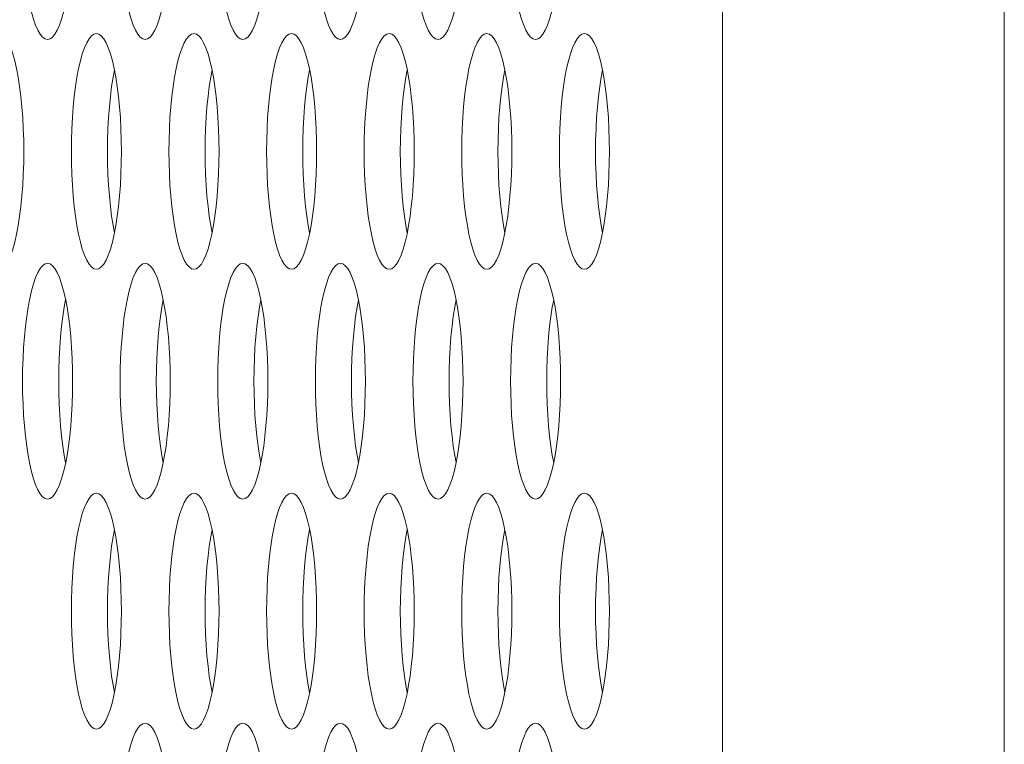
# Model space of a CAD drawing. Extents: x 1 to 218, y -9 to 153.
# Drawn here: x 9 to 10, y 64 to 65 of the extents above; entities that cross this region are included whole.
import ezdxf

# ---------------------------------------------------------------- set-up
doc = ezdxf.new("R2010")
doc.units = 0
doc.header["$MEASUREMENT"] = 0
doc.layers.add('00_COMPONENTS', color=7, linetype='Continuous', lineweight=0)

msp = doc.modelspace()

# ---------------------------------------------------------------- linework, layer by layer
at = {"layer": '00_COMPONENTS', "color": 7, "linetype": 'Continuous', "lineweight": 0, "ltscale": 0.004921}
for p, q in [((9.50114, 61.65034), (9.50114, 85.36333)), ((9.68942, 61.65034), (9.68942, 85.30576))]:
    msp.add_line(p, q, dxfattribs=at)
at = {"layer": '00_COMPONENTS', "color": 7, "linetype": 'Continuous', "lineweight": 0, "ltscale": 0.004921, "flags": 128}
for points in [[(9.03383, 64.9173), (9.03391, 64.90969), (9.03415, 64.90214), (9.03453, 64.89473), (9.03507, 64.88752), (9.03576, 64.88058), (9.03659, 64.87397), (9.03756, 64.86776), (9.03865, 64.86201), (9.03986, 64.85677), (9.04117, 64.85211), (9.04258, 64.84807), (9.04408, 64.8447), (9.04563, 64.84204), (9.04724, 64.84011), (9.04889, 64.83895), (9.05055, 64.83856)], [(9.05055, 64.83856), (9.05221, 64.83895), (9.05385, 64.84011), (9.05546, 64.84204), (9.05702, 64.8447), (9.05851, 64.84807), (9.05992, 64.85211), (9.06123, 64.85677), (9.06244, 64.86201), (9.06354, 64.86776), (9.0645, 64.87397), (9.06533, 64.88058), (9.06602, 64.88752), (9.06656, 64.89473), (9.06695, 64.90214), (9.06718, 64.90969), (9.06726, 64.9173)], [(9.09901, 64.9173), (9.09909, 64.90969), (9.09932, 64.90214), (9.09971, 64.89473), (9.10025, 64.88752), (9.10094, 64.88058), (9.10177, 64.87397), (9.10273, 64.86776), (9.10383, 64.86201), (9.10504, 64.85677), (9.10635, 64.85211), (9.10776, 64.84807), (9.10925, 64.8447), (9.11081, 64.84204), (9.11242, 64.84011), (9.11406, 64.83895), (9.11572, 64.83856)], [(9.11572, 64.83856), (9.11738, 64.83895), (9.11903, 64.84011), (9.12064, 64.84204), (9.12219, 64.8447), (9.12369, 64.84807), (9.1251, 64.85211), (9.12641, 64.85677), (9.12762, 64.86201), (9.12871, 64.86776), (9.12968, 64.87397), (9.13051, 64.88058), (9.13119, 64.88752), (9.13173, 64.89473), (9.13212, 64.90214), (9.13236, 64.90969), (9.13244, 64.9173)], [(9.16419, 64.9173), (9.16427, 64.90969), (9.1645, 64.90214), (9.16489, 64.89473), (9.16543, 64.88752), (9.16612, 64.88058), (9.16695, 64.87397), (9.16791, 64.86776), (9.169, 64.86201), (9.17021, 64.85677), (9.17153, 64.85211), (9.17294, 64.84807), (9.17443, 64.8447), (9.17599, 64.84204), (9.1776, 64.84011), (9.17924, 64.83895), (9.1809, 64.83856)], [(9.1809, 64.83856), (9.18256, 64.83895), (9.18421, 64.84011), (9.18581, 64.84204), (9.18737, 64.8447), (9.18886, 64.84807), (9.19027, 64.85211), (9.19159, 64.85677), (9.1928, 64.86201), (9.19389, 64.86776), (9.19486, 64.87397), (9.19569, 64.88058), (9.19637, 64.88752), (9.19691, 64.89473), (9.1973, 64.90214), (9.19754, 64.90969), (9.19761, 64.9173)], [(9.22937, 64.9173), (9.22945, 64.90969), (9.22968, 64.90214), (9.23007, 64.89473), (9.23061, 64.88752), (9.2313, 64.88058), (9.23213, 64.87397), (9.23309, 64.86776), (9.23418, 64.86201), (9.23539, 64.85677), (9.23671, 64.85211), (9.23812, 64.84807), (9.23961, 64.8447), (9.24117, 64.84204), (9.24278, 64.84011), (9.24442, 64.83895), (9.24608, 64.83856)], [(9.24608, 64.83856), (9.24774, 64.83895), (9.24938, 64.84011), (9.25099, 64.84204), (9.25255, 64.8447), (9.25404, 64.84807), (9.25545, 64.85211), (9.25677, 64.85677), (9.25798, 64.86201), (9.25907, 64.86776), (9.26003, 64.87397), (9.26086, 64.88058), (9.26155, 64.88752), (9.26209, 64.89473), (9.26248, 64.90214), (9.26271, 64.90969), (9.26279, 64.9173)], [(9.29455, 64.9173), (9.29462, 64.90969), (9.29486, 64.90214), (9.29525, 64.89473), (9.29579, 64.88752), (9.29647, 64.88058), (9.2973, 64.87397), (9.29827, 64.86776), (9.29936, 64.86201), (9.30057, 64.85677), (9.30189, 64.85211), (9.3033, 64.84807), (9.30479, 64.8447), (9.30635, 64.84204), (9.30795, 64.84011), (9.3096, 64.83895), (9.31126, 64.83856)], [(9.31126, 64.83856), (9.31292, 64.83895), (9.31456, 64.84011), (9.31617, 64.84204), (9.31773, 64.8447), (9.31922, 64.84807), (9.32063, 64.85211), (9.32195, 64.85677), (9.32316, 64.86201), (9.32425, 64.86776), (9.32521, 64.87397), (9.32604, 64.88058), (9.32673, 64.88752), (9.32727, 64.89473), (9.32766, 64.90214), (9.32789, 64.90969), (9.32797, 64.9173)], [(9.35972, 64.9173), (9.3598, 64.90969), (9.36004, 64.90214), (9.36042, 64.89473), (9.36097, 64.88752), (9.36165, 64.88058), (9.36248, 64.87397), (9.36345, 64.86776), (9.36454, 64.86201), (9.36575, 64.85677), (9.36706, 64.85211), (9.36847, 64.84807), (9.36997, 64.8447), (9.37152, 64.84204), (9.37313, 64.84011), (9.37478, 64.83895), (9.37644, 64.83856)], [(9.37644, 64.83856), (9.3781, 64.83895), (9.37974, 64.84011), (9.38135, 64.84204), (9.38291, 64.8447), (9.3844, 64.84807), (9.38581, 64.85211), (9.38712, 64.85677), (9.38833, 64.86201), (9.38943, 64.86776), (9.39039, 64.87397), (9.39122, 64.88058), (9.39191, 64.88752), (9.39245, 64.89473), (9.39284, 64.90214), (9.39307, 64.90969), (9.39315, 64.9173)], [(9.03467, 64.76376), (9.03459, 64.77137), (9.03436, 64.77892), (9.03397, 64.78633), (9.03343, 64.79354), (9.03274, 64.80048), (9.03191, 64.80709), (9.03095, 64.8133), (9.02985, 64.81905), (9.02865, 64.82429), (9.02733, 64.82895), (9.02592, 64.83299), (9.02443, 64.83636), (9.02287, 64.83902), (9.02126, 64.84094), (9.01962, 64.84211), (9.01796, 64.8425)], [(9.08313, 64.8425), (9.08147, 64.84211), (9.07983, 64.84094), (9.07822, 64.83902), (9.07666, 64.83636), (9.07517, 64.83299), (9.07376, 64.82895), (9.07245, 64.82429), (9.07124, 64.81905), (9.07015, 64.8133), (9.06918, 64.80709), (9.06835, 64.80048), (9.06766, 64.79354), (9.06712, 64.78633), (9.06674, 64.77892), (9.0665, 64.77137), (9.06642, 64.76376)], [(9.09985, 64.76376), (9.09977, 64.77137), (9.09953, 64.77892), (9.09915, 64.78633), (9.09861, 64.79354), (9.09792, 64.80048), (9.09709, 64.80709), (9.09612, 64.8133), (9.09503, 64.81905), (9.09382, 64.82429), (9.09251, 64.82895), (9.0911, 64.83299), (9.08961, 64.83636), (9.08805, 64.83902), (9.08644, 64.84094), (9.0848, 64.84211), (9.08313, 64.8425)], [(9.14831, 64.8425), (9.14665, 64.84211), (9.14501, 64.84094), (9.1434, 64.83902), (9.14184, 64.83636), (9.14035, 64.83299), (9.13894, 64.82895), (9.13762, 64.82429), (9.13641, 64.81905), (9.13532, 64.8133), (9.13436, 64.80709), (9.13353, 64.80048), (9.13284, 64.79354), (9.1323, 64.78633), (9.13191, 64.77892), (9.13168, 64.77137), (9.1316, 64.76376)], [(9.16503, 64.76376), (9.16495, 64.77137), (9.16471, 64.77892), (9.16432, 64.78633), (9.16378, 64.79354), (9.1631, 64.80048), (9.16227, 64.80709), (9.1613, 64.8133), (9.16021, 64.81905), (9.159, 64.82429), (9.15769, 64.82895), (9.15627, 64.83299), (9.15478, 64.83636), (9.15323, 64.83902), (9.15162, 64.84094), (9.14997, 64.84211), (9.14831, 64.8425)], [(9.21349, 64.8425), (9.21183, 64.84211), (9.21019, 64.84094), (9.20858, 64.83902), (9.20702, 64.83636), (9.20553, 64.83299), (9.20412, 64.82895), (9.2028, 64.82429), (9.20159, 64.81905), (9.2005, 64.8133), (9.19954, 64.80709), (9.19871, 64.80048), (9.19802, 64.79354), (9.19748, 64.78633), (9.19709, 64.77892), (9.19686, 64.77137), (9.19678, 64.76376)], [(9.2302, 64.76376), (9.23012, 64.77137), (9.22989, 64.77892), (9.2295, 64.78633), (9.22896, 64.79354), (9.22827, 64.80048), (9.22744, 64.80709), (9.22648, 64.8133), (9.22539, 64.81905), (9.22418, 64.82429), (9.22286, 64.82895), (9.22145, 64.83299), (9.21996, 64.83636), (9.2184, 64.83902), (9.21679, 64.84094), (9.21515, 64.84211), (9.21349, 64.8425)], [(9.27867, 64.8425), (9.27701, 64.84211), (9.27537, 64.84094), (9.27376, 64.83902), (9.2722, 64.83636), (9.27071, 64.83299), (9.2693, 64.82895), (9.26798, 64.82429), (9.26677, 64.81905), (9.26568, 64.8133), (9.26471, 64.80709), (9.26389, 64.80048), (9.2632, 64.79354), (9.26266, 64.78633), (9.26227, 64.77892), (9.26203, 64.77137), (9.26196, 64.76376)], [(9.29538, 64.76376), (9.2953, 64.77137), (9.29507, 64.77892), (9.29468, 64.78633), (9.29414, 64.79354), (9.29345, 64.80048), (9.29262, 64.80709), (9.29166, 64.8133), (9.29057, 64.81905), (9.28936, 64.82429), (9.28804, 64.82895), (9.28663, 64.83299), (9.28514, 64.83636), (9.28358, 64.83902), (9.28197, 64.84094), (9.28033, 64.84211), (9.27867, 64.8425)], [(9.34385, 64.8425), (9.34219, 64.84211), (9.34054, 64.84094), (9.33893, 64.83902), (9.33738, 64.83636), (9.33588, 64.83299), (9.33447, 64.82895), (9.33316, 64.82429), (9.33195, 64.81905), (9.33086, 64.8133), (9.32989, 64.80709), (9.32906, 64.80048), (9.32838, 64.79354), (9.32784, 64.78633), (9.32745, 64.77892), (9.32721, 64.77137), (9.32713, 64.76376)], [(9.36056, 64.76376), (9.36048, 64.77137), (9.36025, 64.77892), (9.35986, 64.78633), (9.35932, 64.79354), (9.35863, 64.80048), (9.3578, 64.80709), (9.35684, 64.8133), (9.35574, 64.81905), (9.35454, 64.82429), (9.35322, 64.82895), (9.35181, 64.83299), (9.35032, 64.83636), (9.34876, 64.83902), (9.34715, 64.84094), (9.34551, 64.84211), (9.34385, 64.8425)], [(9.40902, 64.8425), (9.40736, 64.84211), (9.40572, 64.84094), (9.40411, 64.83902), (9.40255, 64.83636), (9.40106, 64.83299), (9.39965, 64.82895), (9.39834, 64.82429), (9.39713, 64.81905), (9.39604, 64.8133), (9.39507, 64.80709), (9.39424, 64.80048), (9.39355, 64.79354), (9.39301, 64.78633), (9.39263, 64.77892), (9.39239, 64.77137), (9.39231, 64.76376)], [(9.42574, 64.76376), (9.42566, 64.77137), (9.42542, 64.77892), (9.42504, 64.78633), (9.4245, 64.79354), (9.42381, 64.80048), (9.42298, 64.80709), (9.42201, 64.8133), (9.42092, 64.81905), (9.41971, 64.82429), (9.4184, 64.82895), (9.41699, 64.83299), (9.4155, 64.83636), (9.41394, 64.83902), (9.41233, 64.84094), (9.41069, 64.84211), (9.40902, 64.8425)], [(9.09521, 64.81812), (9.09429, 64.8133), (9.09333, 64.80709), (9.0925, 64.80048), (9.09181, 64.79354), (9.09127, 64.78633), (9.09088, 64.77892), (9.09065, 64.77137), (9.09057, 64.76376)], [(9.16039, 64.81812), (9.15947, 64.8133), (9.15851, 64.80709), (9.15768, 64.80048), (9.15699, 64.79354), (9.15645, 64.78633), (9.15606, 64.77892), (9.15583, 64.77137), (9.15575, 64.76376)], [(9.22556, 64.81812), (9.22465, 64.8133), (9.22368, 64.80709), (9.22286, 64.80048), (9.22217, 64.79354), (9.22163, 64.78633), (9.22124, 64.77892), (9.22101, 64.77137), (9.22093, 64.76376)], [(9.29074, 64.81812), (9.28983, 64.8133), (9.28886, 64.80709), (9.28803, 64.80048), (9.28735, 64.79354), (9.28681, 64.78633), (9.28642, 64.77892), (9.28618, 64.77137), (9.2861, 64.76376)], [(9.35592, 64.81812), (9.35501, 64.8133), (9.35404, 64.80709), (9.35321, 64.80048), (9.35252, 64.79354), (9.35198, 64.78633), (9.3516, 64.77892), (9.35136, 64.77137), (9.35128, 64.76376)], [(9.4211, 64.81812), (9.42018, 64.8133), (9.41922, 64.80709), (9.41839, 64.80048), (9.4177, 64.79354), (9.41716, 64.78633), (9.41677, 64.77892), (9.41654, 64.77137), (9.41646, 64.76376)], [(9.01796, 64.68502), (9.01962, 64.68541), (9.02126, 64.68657), (9.02287, 64.6885), (9.02443, 64.69116), (9.02592, 64.69453), (9.02733, 64.69857), (9.02865, 64.70323), (9.02985, 64.70846), (9.03095, 64.71421), (9.03191, 64.72043), (9.03274, 64.72703), (9.03343, 64.73398), (9.03397, 64.74119), (9.03436, 64.7486), (9.03459, 64.75614), (9.03467, 64.76376)], [(9.06642, 64.76376), (9.0665, 64.75614), (9.06674, 64.7486), (9.06712, 64.74119), (9.06766, 64.73398), (9.06835, 64.72703), (9.06918, 64.72043), (9.07015, 64.71421), (9.07124, 64.70846), (9.07245, 64.70323), (9.07376, 64.69857), (9.07517, 64.69453), (9.07666, 64.69116), (9.07822, 64.6885), (9.07983, 64.68657), (9.08147, 64.68541), (9.08313, 64.68502)], [(9.08313, 64.68502), (9.0848, 64.68541), (9.08644, 64.68657), (9.08805, 64.6885), (9.08961, 64.69116), (9.0911, 64.69453), (9.09251, 64.69857), (9.09382, 64.70323), (9.09503, 64.70846), (9.09612, 64.71421), (9.09709, 64.72043), (9.09792, 64.72703), (9.09861, 64.73398), (9.09915, 64.74119), (9.09953, 64.7486), (9.09977, 64.75614), (9.09985, 64.76376)], [(9.09057, 64.76376), (9.09065, 64.75614), (9.09088, 64.7486), (9.09127, 64.74119), (9.09181, 64.73398), (9.0925, 64.72703), (9.09333, 64.72043), (9.09429, 64.71421), (9.09521, 64.70939)], [(9.1316, 64.76376), (9.13168, 64.75614), (9.13191, 64.7486), (9.1323, 64.74119), (9.13284, 64.73398), (9.13353, 64.72703), (9.13436, 64.72043), (9.13532, 64.71421), (9.13641, 64.70846), (9.13762, 64.70323), (9.13894, 64.69857), (9.14035, 64.69453), (9.14184, 64.69116), (9.1434, 64.6885), (9.14501, 64.68657), (9.14665, 64.68541), (9.14831, 64.68502)], [(9.14831, 64.68502), (9.14997, 64.68541), (9.15162, 64.68657), (9.15323, 64.6885), (9.15478, 64.69116), (9.15627, 64.69453), (9.15769, 64.69857), (9.159, 64.70323), (9.16021, 64.70846), (9.1613, 64.71421), (9.16227, 64.72043), (9.1631, 64.72703), (9.16378, 64.73398), (9.16432, 64.74119), (9.16471, 64.7486), (9.16495, 64.75614), (9.16503, 64.76376)], [(9.15575, 64.76376), (9.15583, 64.75614), (9.15606, 64.7486), (9.15645, 64.74119), (9.15699, 64.73398), (9.15768, 64.72703), (9.15851, 64.72043), (9.15947, 64.71421), (9.16039, 64.70939)], [(9.19678, 64.76376), (9.19686, 64.75614), (9.19709, 64.7486), (9.19748, 64.74119), (9.19802, 64.73398), (9.19871, 64.72703), (9.19954, 64.72043), (9.2005, 64.71421), (9.20159, 64.70846), (9.2028, 64.70323), (9.20412, 64.69857), (9.20553, 64.69453), (9.20702, 64.69116), (9.20858, 64.6885), (9.21019, 64.68657), (9.21183, 64.68541), (9.21349, 64.68502)], [(9.21349, 64.68502), (9.21515, 64.68541), (9.21679, 64.68657), (9.2184, 64.6885), (9.21996, 64.69116), (9.22145, 64.69453), (9.22286, 64.69857), (9.22418, 64.70323), (9.22539, 64.70846), (9.22648, 64.71421), (9.22744, 64.72043), (9.22827, 64.72703), (9.22896, 64.73398), (9.2295, 64.74119), (9.22989, 64.7486), (9.23012, 64.75614), (9.2302, 64.76376)], [(9.22093, 64.76376), (9.22101, 64.75614), (9.22124, 64.7486), (9.22163, 64.74119), (9.22217, 64.73398), (9.22286, 64.72703), (9.22368, 64.72043), (9.22465, 64.71421), (9.22556, 64.70939)], [(9.26196, 64.76376), (9.26203, 64.75614), (9.26227, 64.7486), (9.26266, 64.74119), (9.2632, 64.73398), (9.26389, 64.72703), (9.26471, 64.72043), (9.26568, 64.71421), (9.26677, 64.70846), (9.26798, 64.70323), (9.2693, 64.69857), (9.27071, 64.69453), (9.2722, 64.69116), (9.27376, 64.6885), (9.27537, 64.68657), (9.27701, 64.68541), (9.27867, 64.68502)], [(9.27867, 64.68502), (9.28033, 64.68541), (9.28197, 64.68657), (9.28358, 64.6885), (9.28514, 64.69116), (9.28663, 64.69453), (9.28804, 64.69857), (9.28936, 64.70323), (9.29057, 64.70846), (9.29166, 64.71421), (9.29262, 64.72043), (9.29345, 64.72703), (9.29414, 64.73398), (9.29468, 64.74119), (9.29507, 64.7486), (9.2953, 64.75614), (9.29538, 64.76376)], [(9.2861, 64.76376), (9.28618, 64.75614), (9.28642, 64.7486), (9.28681, 64.74119), (9.28735, 64.73398), (9.28803, 64.72703), (9.28886, 64.72043), (9.28983, 64.71421), (9.29074, 64.70939)], [(9.32713, 64.76376), (9.32721, 64.75614), (9.32745, 64.7486), (9.32784, 64.74119), (9.32838, 64.73398), (9.32906, 64.72703), (9.32989, 64.72043), (9.33086, 64.71421), (9.33195, 64.70846), (9.33316, 64.70323), (9.33447, 64.69857), (9.33588, 64.69453), (9.33738, 64.69116), (9.33893, 64.6885), (9.34054, 64.68657), (9.34219, 64.68541), (9.34385, 64.68502)], [(9.34385, 64.68502), (9.34551, 64.68541), (9.34715, 64.68657), (9.34876, 64.6885), (9.35032, 64.69116), (9.35181, 64.69453), (9.35322, 64.69857), (9.35454, 64.70323), (9.35574, 64.70846), (9.35684, 64.71421), (9.3578, 64.72043), (9.35863, 64.72703), (9.35932, 64.73398), (9.35986, 64.74119), (9.36025, 64.7486), (9.36048, 64.75614), (9.36056, 64.76376)], [(9.35128, 64.76376), (9.35136, 64.75614), (9.3516, 64.7486), (9.35198, 64.74119), (9.35252, 64.73398), (9.35321, 64.72703), (9.35404, 64.72043), (9.35501, 64.71421), (9.35592, 64.70939)], [(9.39231, 64.76376), (9.39239, 64.75614), (9.39263, 64.7486), (9.39301, 64.74119), (9.39355, 64.73398), (9.39424, 64.72703), (9.39507, 64.72043), (9.39604, 64.71421), (9.39713, 64.70846), (9.39834, 64.70323), (9.39965, 64.69857), (9.40106, 64.69453), (9.40255, 64.69116), (9.40411, 64.6885), (9.40572, 64.68657), (9.40736, 64.68541), (9.40902, 64.68502)], [(9.40902, 64.68502), (9.41069, 64.68541), (9.41233, 64.68657), (9.41394, 64.6885), (9.4155, 64.69116), (9.41699, 64.69453), (9.4184, 64.69857), (9.41971, 64.70323), (9.42092, 64.70846), (9.42201, 64.71421), (9.42298, 64.72043), (9.42381, 64.72703), (9.4245, 64.73398), (9.42504, 64.74119), (9.42542, 64.7486), (9.42566, 64.75614), (9.42574, 64.76376)], [(9.41646, 64.76376), (9.41654, 64.75614), (9.41677, 64.7486), (9.41716, 64.74119), (9.4177, 64.73398), (9.41839, 64.72703), (9.41922, 64.72043), (9.42018, 64.71421), (9.4211, 64.70939)], [(9.05055, 64.68895), (9.04889, 64.68856), (9.04724, 64.6874), (9.04563, 64.68548), (9.04408, 64.68281), (9.04258, 64.67944), (9.04117, 64.67541), (9.03986, 64.67074), (9.03865, 64.66551), (9.03756, 64.65976), (9.03659, 64.65355), (9.03576, 64.64694), (9.03507, 64.64), (9.03453, 64.63279), (9.03415, 64.62537), (9.03391, 64.61783), (9.03383, 64.61021)], [(9.06726, 64.61021), (9.06718, 64.61783), (9.06695, 64.62537), (9.06656, 64.63279), (9.06602, 64.64), (9.06533, 64.64694), (9.0645, 64.65355), (9.06354, 64.65976), (9.06244, 64.66551), (9.06123, 64.67074), (9.05992, 64.67541), (9.05851, 64.67944), (9.05702, 64.68281), (9.05546, 64.68548), (9.05385, 64.6874), (9.05221, 64.68856), (9.05055, 64.68895)], [(9.11572, 64.68895), (9.11406, 64.68856), (9.11242, 64.6874), (9.11081, 64.68548), (9.10925, 64.68281), (9.10776, 64.67944), (9.10635, 64.67541), (9.10504, 64.67074), (9.10383, 64.66551), (9.10273, 64.65976), (9.10177, 64.65355), (9.10094, 64.64694), (9.10025, 64.64), (9.09971, 64.63279), (9.09932, 64.62537), (9.09909, 64.61783), (9.09901, 64.61021)], [(9.13244, 64.61021), (9.13236, 64.61783), (9.13212, 64.62537), (9.13173, 64.63279), (9.13119, 64.64), (9.13051, 64.64694), (9.12968, 64.65355), (9.12871, 64.65976), (9.12762, 64.66551), (9.12641, 64.67074), (9.1251, 64.67541), (9.12369, 64.67944), (9.12219, 64.68281), (9.12064, 64.68548), (9.11903, 64.6874), (9.11738, 64.68856), (9.11572, 64.68895)], [(9.1809, 64.68895), (9.17924, 64.68856), (9.1776, 64.6874), (9.17599, 64.68548), (9.17443, 64.68281), (9.17294, 64.67944), (9.17153, 64.67541), (9.17021, 64.67074), (9.169, 64.66551), (9.16791, 64.65976), (9.16695, 64.65355), (9.16612, 64.64694), (9.16543, 64.64), (9.16489, 64.63279), (9.1645, 64.62537), (9.16427, 64.61783), (9.16419, 64.61021)], [(9.19761, 64.61021), (9.19754, 64.61783), (9.1973, 64.62537), (9.19691, 64.63279), (9.19637, 64.64), (9.19569, 64.64694), (9.19486, 64.65355), (9.19389, 64.65976), (9.1928, 64.66551), (9.19159, 64.67074), (9.19027, 64.67541), (9.18886, 64.67944), (9.18737, 64.68281), (9.18581, 64.68548), (9.18421, 64.6874), (9.18256, 64.68856), (9.1809, 64.68895)], [(9.24608, 64.68895), (9.24442, 64.68856), (9.24278, 64.6874), (9.24117, 64.68548), (9.23961, 64.68281), (9.23812, 64.67944), (9.23671, 64.67541), (9.23539, 64.67074), (9.23418, 64.66551), (9.23309, 64.65976), (9.23213, 64.65355), (9.2313, 64.64694), (9.23061, 64.64), (9.23007, 64.63279), (9.22968, 64.62537), (9.22945, 64.61783), (9.22937, 64.61021)], [(9.26279, 64.61021), (9.26271, 64.61783), (9.26248, 64.62537), (9.26209, 64.63279), (9.26155, 64.64), (9.26086, 64.64694), (9.26003, 64.65355), (9.25907, 64.65976), (9.25798, 64.66551), (9.25677, 64.67074), (9.25545, 64.67541), (9.25404, 64.67944), (9.25255, 64.68281), (9.25099, 64.68548), (9.24938, 64.6874), (9.24774, 64.68856), (9.24608, 64.68895)], [(9.31126, 64.68895), (9.3096, 64.68856), (9.30795, 64.6874), (9.30635, 64.68548), (9.30479, 64.68281), (9.3033, 64.67944), (9.30189, 64.67541), (9.30057, 64.67074), (9.29936, 64.66551), (9.29827, 64.65976), (9.2973, 64.65355), (9.29647, 64.64694), (9.29579, 64.64), (9.29525, 64.63279), (9.29486, 64.62537), (9.29462, 64.61783), (9.29455, 64.61021)], [(9.32797, 64.61021), (9.32789, 64.61783), (9.32766, 64.62537), (9.32727, 64.63279), (9.32673, 64.64), (9.32604, 64.64694), (9.32521, 64.65355), (9.32425, 64.65976), (9.32316, 64.66551), (9.32195, 64.67074), (9.32063, 64.67541), (9.31922, 64.67944), (9.31773, 64.68281), (9.31617, 64.68548), (9.31456, 64.6874), (9.31292, 64.68856), (9.31126, 64.68895)], [(9.37644, 64.68895), (9.37478, 64.68856), (9.37313, 64.6874), (9.37152, 64.68548), (9.36997, 64.68281), (9.36847, 64.67944), (9.36706, 64.67541), (9.36575, 64.67074), (9.36454, 64.66551), (9.36345, 64.65976), (9.36248, 64.65355), (9.36165, 64.64694), (9.36097, 64.64), (9.36042, 64.63279), (9.36004, 64.62537), (9.3598, 64.61783), (9.35972, 64.61021)], [(9.39315, 64.61021), (9.39307, 64.61783), (9.39284, 64.62537), (9.39245, 64.63279), (9.39191, 64.64), (9.39122, 64.64694), (9.39039, 64.65355), (9.38943, 64.65976), (9.38833, 64.66551), (9.38712, 64.67074), (9.38581, 64.67541), (9.3844, 64.67944), (9.38291, 64.68281), (9.38135, 64.68548), (9.37974, 64.6874), (9.3781, 64.68856), (9.37644, 64.68895)], [(9.06262, 64.66458), (9.0617, 64.65976), (9.06074, 64.65355), (9.05991, 64.64694), (9.05922, 64.64), (9.05868, 64.63279), (9.05829, 64.62537), (9.05806, 64.61783), (9.05798, 64.61021)], [(9.1278, 64.66458), (9.12688, 64.65976), (9.12592, 64.65355), (9.12509, 64.64694), (9.1244, 64.64), (9.12386, 64.63279), (9.12347, 64.62537), (9.12324, 64.61783), (9.12316, 64.61021)], [(9.19298, 64.66458), (9.19206, 64.65976), (9.1911, 64.65355), (9.19027, 64.64694), (9.18958, 64.64), (9.18904, 64.63279), (9.18865, 64.62537), (9.18842, 64.61783), (9.18834, 64.61021)], [(9.25815, 64.66458), (9.25724, 64.65976), (9.25627, 64.65355), (9.25544, 64.64694), (9.25476, 64.64), (9.25422, 64.63279), (9.25383, 64.62537), (9.25359, 64.61783), (9.25352, 64.61021)], [(9.32333, 64.66458), (9.32242, 64.65976), (9.32145, 64.65355), (9.32062, 64.64694), (9.31994, 64.64), (9.3194, 64.63279), (9.31901, 64.62537), (9.31877, 64.61783), (9.31869, 64.61021)], [(9.38851, 64.66458), (9.38759, 64.65976), (9.38663, 64.65355), (9.3858, 64.64694), (9.38511, 64.64), (9.38457, 64.63279), (9.38418, 64.62537), (9.38395, 64.61783), (9.38387, 64.61021)], [(9.03383, 64.61021), (9.03391, 64.6026), (9.03415, 64.59505), (9.03453, 64.58764), (9.03507, 64.58043), (9.03576, 64.57349), (9.03659, 64.56688), (9.03756, 64.56067), (9.03865, 64.55492), (9.03986, 64.54968), (9.04117, 64.54502), (9.04258, 64.54098), (9.04408, 64.53762), (9.04563, 64.53495), (9.04724, 64.53303), (9.04889, 64.53186), (9.05055, 64.53147)], [(9.05055, 64.53147), (9.05221, 64.53186), (9.05385, 64.53303), (9.05546, 64.53495), (9.05702, 64.53761), (9.05851, 64.54098), (9.05992, 64.54502), (9.06123, 64.54968), (9.06244, 64.55492), (9.06354, 64.56067), (9.0645, 64.56688), (9.06533, 64.57349), (9.06602, 64.58043), (9.06656, 64.58764), (9.06695, 64.59505), (9.06718, 64.6026), (9.06726, 64.61021)], [(9.05798, 64.61021), (9.05806, 64.6026), (9.05829, 64.59505), (9.05868, 64.58764), (9.05922, 64.58043), (9.05991, 64.57349), (9.06074, 64.56688), (9.0617, 64.56067), (9.06262, 64.55585)], [(9.09901, 64.61021), (9.09909, 64.6026), (9.09932, 64.59505), (9.09971, 64.58764), (9.10025, 64.58043), (9.10094, 64.57349), (9.10177, 64.56688), (9.10273, 64.56067), (9.10383, 64.55492), (9.10504, 64.54968), (9.10635, 64.54502), (9.10776, 64.54098), (9.10925, 64.53762), (9.11081, 64.53495), (9.11242, 64.53303), (9.11406, 64.53186), (9.11572, 64.53147)], [(9.11572, 64.53147), (9.11738, 64.53186), (9.11903, 64.53303), (9.12064, 64.53495), (9.12219, 64.53761), (9.12369, 64.54098), (9.1251, 64.54502), (9.12641, 64.54968), (9.12762, 64.55492), (9.12871, 64.56067), (9.12968, 64.56688), (9.13051, 64.57349), (9.13119, 64.58043), (9.13173, 64.58764), (9.13212, 64.59505), (9.13236, 64.6026), (9.13244, 64.61021)], [(9.12316, 64.61021), (9.12324, 64.6026), (9.12347, 64.59505), (9.12386, 64.58764), (9.1244, 64.58043), (9.12509, 64.57349), (9.12592, 64.56688), (9.12688, 64.56067), (9.1278, 64.55585)], [(9.16419, 64.61021), (9.16427, 64.6026), (9.1645, 64.59505), (9.16489, 64.58764), (9.16543, 64.58043), (9.16612, 64.57349), (9.16695, 64.56688), (9.16791, 64.56067), (9.169, 64.55492), (9.17021, 64.54968), (9.17153, 64.54502), (9.17294, 64.54098), (9.17443, 64.53762), (9.17599, 64.53495), (9.1776, 64.53303), (9.17924, 64.53186), (9.1809, 64.53147)], [(9.1809, 64.53147), (9.18256, 64.53186), (9.18421, 64.53303), (9.18581, 64.53495), (9.18737, 64.53761), (9.18886, 64.54098), (9.19027, 64.54502), (9.19159, 64.54968), (9.1928, 64.55492), (9.19389, 64.56067), (9.19486, 64.56688), (9.19569, 64.57349), (9.19637, 64.58043), (9.19691, 64.58764), (9.1973, 64.59505), (9.19754, 64.6026), (9.19761, 64.61021)], [(9.18834, 64.61021), (9.18842, 64.6026), (9.18865, 64.59505), (9.18904, 64.58764), (9.18958, 64.58043), (9.19027, 64.57349), (9.1911, 64.56688), (9.19206, 64.56067), (9.19298, 64.55585)], [(9.22937, 64.61021), (9.22945, 64.6026), (9.22968, 64.59505), (9.23007, 64.58764), (9.23061, 64.58043), (9.2313, 64.57349), (9.23213, 64.56688), (9.23309, 64.56067), (9.23418, 64.55492), (9.23539, 64.54968), (9.23671, 64.54502), (9.23812, 64.54098), (9.23961, 64.53762), (9.24117, 64.53495), (9.24278, 64.53303), (9.24442, 64.53186), (9.24608, 64.53147)], [(9.24608, 64.53147), (9.24774, 64.53186), (9.24938, 64.53303), (9.25099, 64.53495), (9.25255, 64.53761), (9.25404, 64.54098), (9.25545, 64.54502), (9.25677, 64.54968), (9.25798, 64.55492), (9.25907, 64.56067), (9.26003, 64.56688), (9.26086, 64.57349), (9.26155, 64.58043), (9.26209, 64.58764), (9.26248, 64.59505), (9.26271, 64.6026), (9.26279, 64.61021)], [(9.25352, 64.61021), (9.25359, 64.6026), (9.25383, 64.59505), (9.25422, 64.58764), (9.25476, 64.58043), (9.25544, 64.57349), (9.25627, 64.56688), (9.25724, 64.56067), (9.25815, 64.55585)], [(9.29455, 64.61021), (9.29462, 64.6026), (9.29486, 64.59505), (9.29525, 64.58764), (9.29579, 64.58043), (9.29647, 64.57349), (9.2973, 64.56688), (9.29827, 64.56067), (9.29936, 64.55492), (9.30057, 64.54968), (9.30189, 64.54502), (9.3033, 64.54098), (9.30479, 64.53762), (9.30635, 64.53495), (9.30795, 64.53303), (9.3096, 64.53186), (9.31126, 64.53147)], [(9.31126, 64.53147), (9.31292, 64.53186), (9.31456, 64.53303), (9.31617, 64.53495), (9.31773, 64.53761), (9.31922, 64.54098), (9.32063, 64.54502), (9.32195, 64.54968), (9.32316, 64.55492), (9.32425, 64.56067), (9.32521, 64.56688), (9.32604, 64.57349), (9.32673, 64.58043), (9.32727, 64.58764), (9.32766, 64.59505), (9.32789, 64.6026), (9.32797, 64.61021)], [(9.31869, 64.61021), (9.31877, 64.6026), (9.31901, 64.59505), (9.3194, 64.58764), (9.31994, 64.58043), (9.32062, 64.57349), (9.32145, 64.56688), (9.32242, 64.56067), (9.32333, 64.55585)], [(9.35972, 64.61021), (9.3598, 64.6026), (9.36004, 64.59505), (9.36042, 64.58764), (9.36097, 64.58043), (9.36165, 64.57349), (9.36248, 64.56688), (9.36345, 64.56067), (9.36454, 64.55492), (9.36575, 64.54968), (9.36706, 64.54502), (9.36847, 64.54098), (9.36997, 64.53762), (9.37152, 64.53495), (9.37313, 64.53303), (9.37478, 64.53186), (9.37644, 64.53147)], [(9.37644, 64.53147), (9.3781, 64.53186), (9.37974, 64.53303), (9.38135, 64.53495), (9.38291, 64.53761), (9.3844, 64.54098), (9.38581, 64.54502), (9.38712, 64.54968), (9.38833, 64.55492), (9.38943, 64.56067), (9.39039, 64.56688), (9.39122, 64.57349), (9.39191, 64.58043), (9.39245, 64.58764), (9.39284, 64.59505), (9.39307, 64.6026), (9.39315, 64.61021)], [(9.38387, 64.61021), (9.38395, 64.6026), (9.38418, 64.59505), (9.38457, 64.58764), (9.38511, 64.58043), (9.3858, 64.57349), (9.38663, 64.56688), (9.38759, 64.56067), (9.38851, 64.55585)], [(9.08313, 64.53541), (9.08147, 64.53502), (9.07983, 64.53386), (9.07822, 64.53193), (9.07666, 64.52927), (9.07517, 64.5259), (9.07376, 64.52186), (9.07245, 64.5172), (9.07124, 64.51197), (9.07015, 64.50621), (9.06918, 64.5), (9.06835, 64.49339), (9.06766, 64.48645), (9.06712, 64.47924), (9.06674, 64.47183), (9.0665, 64.46428), (9.06642, 64.45667)], [(9.09985, 64.45667), (9.09977, 64.46428), (9.09953, 64.47183), (9.09915, 64.47924), (9.09861, 64.48645), (9.09792, 64.49339), (9.09709, 64.5), (9.09612, 64.50621), (9.09503, 64.51197), (9.09382, 64.5172), (9.09251, 64.52186), (9.0911, 64.5259), (9.08961, 64.52927), (9.08805, 64.53193), (9.08644, 64.53386), (9.0848, 64.53502), (9.08313, 64.53541)], [(9.14831, 64.53541), (9.14665, 64.53502), (9.14501, 64.53386), (9.1434, 64.53193), (9.14184, 64.52927), (9.14035, 64.5259), (9.13894, 64.52186), (9.13762, 64.5172), (9.13641, 64.51197), (9.13532, 64.50621), (9.13436, 64.5), (9.13353, 64.49339), (9.13284, 64.48645), (9.1323, 64.47924), (9.13191, 64.47183), (9.13168, 64.46428), (9.1316, 64.45667)], [(9.16503, 64.45667), (9.16495, 64.46428), (9.16471, 64.47183), (9.16432, 64.47924), (9.16378, 64.48645), (9.1631, 64.49339), (9.16227, 64.5), (9.1613, 64.50621), (9.16021, 64.51197), (9.159, 64.5172), (9.15769, 64.52186), (9.15627, 64.5259), (9.15478, 64.52927), (9.15323, 64.53193), (9.15162, 64.53386), (9.14997, 64.53502), (9.14831, 64.53541)], [(9.21349, 64.53541), (9.21183, 64.53502), (9.21019, 64.53386), (9.20858, 64.53193), (9.20702, 64.52927), (9.20553, 64.5259), (9.20412, 64.52186), (9.2028, 64.5172), (9.20159, 64.51197), (9.2005, 64.50621), (9.19954, 64.5), (9.19871, 64.49339), (9.19802, 64.48645), (9.19748, 64.47924), (9.19709, 64.47183), (9.19686, 64.46428), (9.19678, 64.45667)], [(9.2302, 64.45667), (9.23012, 64.46428), (9.22989, 64.47183), (9.2295, 64.47924), (9.22896, 64.48645), (9.22827, 64.49339), (9.22744, 64.5), (9.22648, 64.50621), (9.22539, 64.51197), (9.22418, 64.5172), (9.22286, 64.52186), (9.22145, 64.5259), (9.21996, 64.52927), (9.2184, 64.53193), (9.21679, 64.53386), (9.21515, 64.53502), (9.21349, 64.53541)], [(9.27867, 64.53541), (9.27701, 64.53502), (9.27537, 64.53386), (9.27376, 64.53193), (9.2722, 64.52927), (9.27071, 64.5259), (9.2693, 64.52186), (9.26798, 64.5172), (9.26677, 64.51197), (9.26568, 64.50621), (9.26471, 64.5), (9.26389, 64.49339), (9.2632, 64.48645), (9.26266, 64.47924), (9.26227, 64.47183), (9.26203, 64.46428), (9.26196, 64.45667)], [(9.29538, 64.45667), (9.2953, 64.46428), (9.29507, 64.47183), (9.29468, 64.47924), (9.29414, 64.48645), (9.29345, 64.49339), (9.29262, 64.5), (9.29166, 64.50621), (9.29057, 64.51197), (9.28936, 64.5172), (9.28804, 64.52186), (9.28663, 64.5259), (9.28514, 64.52927), (9.28358, 64.53193), (9.28197, 64.53386), (9.28033, 64.53502), (9.27867, 64.53541)], [(9.34385, 64.53541), (9.34219, 64.53502), (9.34054, 64.53386), (9.33893, 64.53193), (9.33738, 64.52927), (9.33588, 64.5259), (9.33447, 64.52186), (9.33316, 64.5172), (9.33195, 64.51197), (9.33086, 64.50621), (9.32989, 64.5), (9.32906, 64.49339), (9.32838, 64.48645), (9.32784, 64.47924), (9.32745, 64.47183), (9.32721, 64.46428), (9.32713, 64.45667)], [(9.36056, 64.45667), (9.36048, 64.46428), (9.36025, 64.47183), (9.35986, 64.47924), (9.35932, 64.48645), (9.35863, 64.49339), (9.3578, 64.5), (9.35684, 64.50621), (9.35574, 64.51197), (9.35454, 64.5172), (9.35322, 64.52186), (9.35181, 64.5259), (9.35032, 64.52927), (9.34876, 64.53193), (9.34715, 64.53386), (9.34551, 64.53502), (9.34385, 64.53541)], [(9.40902, 64.53541), (9.40736, 64.53502), (9.40572, 64.53386), (9.40411, 64.53193), (9.40255, 64.52927), (9.40106, 64.5259), (9.39965, 64.52186), (9.39834, 64.5172), (9.39713, 64.51197), (9.39604, 64.50621), (9.39507, 64.5), (9.39424, 64.49339), (9.39355, 64.48645), (9.39301, 64.47924), (9.39263, 64.47183), (9.39239, 64.46428), (9.39231, 64.45667)], [(9.42574, 64.45667), (9.42566, 64.46428), (9.42542, 64.47183), (9.42504, 64.47924), (9.4245, 64.48645), (9.42381, 64.49339), (9.42298, 64.5), (9.42201, 64.50621), (9.42092, 64.51197), (9.41971, 64.5172), (9.4184, 64.52186), (9.41699, 64.5259), (9.4155, 64.52927), (9.41394, 64.53193), (9.41233, 64.53386), (9.41069, 64.53502), (9.40902, 64.53541)], [(9.09521, 64.51104), (9.09429, 64.50621), (9.09333, 64.5), (9.0925, 64.49339), (9.09181, 64.48645), (9.09127, 64.47924), (9.09088, 64.47183), (9.09065, 64.46428), (9.09057, 64.45667)], [(9.16039, 64.51104), (9.15947, 64.50621), (9.15851, 64.5), (9.15768, 64.49339), (9.15699, 64.48645), (9.15645, 64.47924), (9.15606, 64.47183), (9.15583, 64.46428), (9.15575, 64.45667)], [(9.22556, 64.51104), (9.22465, 64.50621), (9.22368, 64.5), (9.22286, 64.49339), (9.22217, 64.48645), (9.22163, 64.47924), (9.22124, 64.47183), (9.22101, 64.46428), (9.22093, 64.45667)], [(9.29074, 64.51104), (9.28983, 64.50621), (9.28886, 64.5), (9.28803, 64.49339), (9.28735, 64.48645), (9.28681, 64.47924), (9.28642, 64.47183), (9.28618, 64.46428), (9.2861, 64.45667)], [(9.35592, 64.51104), (9.35501, 64.50621), (9.35404, 64.5), (9.35321, 64.49339), (9.35252, 64.48645), (9.35198, 64.47924), (9.3516, 64.47183), (9.35136, 64.46428), (9.35128, 64.45667)], [(9.4211, 64.51104), (9.42018, 64.50621), (9.41922, 64.5), (9.41839, 64.49339), (9.4177, 64.48645), (9.41716, 64.47924), (9.41677, 64.47183), (9.41654, 64.46428), (9.41646, 64.45667)], [(9.06642, 64.45667), (9.0665, 64.44906), (9.06674, 64.44151), (9.06712, 64.4341), (9.06766, 64.42689), (9.06835, 64.41995), (9.06918, 64.41334), (9.07015, 64.40713), (9.07124, 64.40138), (9.07245, 64.39614), (9.07376, 64.39148), (9.07517, 64.38744), (9.07666, 64.38407), (9.07822, 64.38141), (9.07983, 64.37948), (9.08147, 64.37832), (9.08313, 64.37793)], [(9.08313, 64.37793), (9.0848, 64.37832), (9.08644, 64.37948), (9.08805, 64.38141), (9.08961, 64.38407), (9.0911, 64.38744), (9.09251, 64.39148), (9.09382, 64.39614), (9.09503, 64.40138), (9.09612, 64.40713), (9.09709, 64.41334), (9.09792, 64.41995), (9.09861, 64.42689), (9.09915, 64.4341), (9.09953, 64.44151), (9.09977, 64.44906), (9.09985, 64.45667)], [(9.09057, 64.45667), (9.09065, 64.44906), (9.09088, 64.44151), (9.09127, 64.4341), (9.09181, 64.42689), (9.0925, 64.41995), (9.09333, 64.41334), (9.09429, 64.40713), (9.09521, 64.4023)], [(9.1316, 64.45667), (9.13168, 64.44906), (9.13191, 64.44151), (9.1323, 64.4341), (9.13284, 64.42689), (9.13353, 64.41995), (9.13436, 64.41334), (9.13532, 64.40713), (9.13641, 64.40138), (9.13762, 64.39614), (9.13894, 64.39148), (9.14035, 64.38744), (9.14184, 64.38407), (9.1434, 64.38141), (9.14501, 64.37948), (9.14665, 64.37832), (9.14831, 64.37793)], [(9.14831, 64.37793), (9.14997, 64.37832), (9.15162, 64.37948), (9.15323, 64.38141), (9.15478, 64.38407), (9.15627, 64.38744), (9.15769, 64.39148), (9.159, 64.39614), (9.16021, 64.40138), (9.1613, 64.40713), (9.16227, 64.41334), (9.1631, 64.41995), (9.16378, 64.42689), (9.16432, 64.4341), (9.16471, 64.44151), (9.16495, 64.44906), (9.16503, 64.45667)], [(9.15575, 64.45667), (9.15583, 64.44906), (9.15606, 64.44151), (9.15645, 64.4341), (9.15699, 64.42689), (9.15768, 64.41995), (9.15851, 64.41334), (9.15947, 64.40713), (9.16039, 64.4023)], [(9.19678, 64.45667), (9.19686, 64.44906), (9.19709, 64.44151), (9.19748, 64.4341), (9.19802, 64.42689), (9.19871, 64.41995), (9.19954, 64.41334), (9.2005, 64.40713), (9.20159, 64.40138), (9.2028, 64.39614), (9.20412, 64.39148), (9.20553, 64.38744), (9.20702, 64.38407), (9.20858, 64.38141), (9.21019, 64.37948), (9.21183, 64.37832), (9.21349, 64.37793)], [(9.21349, 64.37793), (9.21515, 64.37832), (9.21679, 64.37948), (9.2184, 64.38141), (9.21996, 64.38407), (9.22145, 64.38744), (9.22286, 64.39148), (9.22418, 64.39614), (9.22539, 64.40138), (9.22648, 64.40713), (9.22744, 64.41334), (9.22827, 64.41995), (9.22896, 64.42689), (9.2295, 64.4341), (9.22989, 64.44151), (9.23012, 64.44906), (9.2302, 64.45667)], [(9.22093, 64.45667), (9.22101, 64.44906), (9.22124, 64.44151), (9.22163, 64.4341), (9.22217, 64.42689), (9.22286, 64.41995), (9.22368, 64.41334), (9.22465, 64.40713), (9.22556, 64.4023)], [(9.26196, 64.45667), (9.26203, 64.44906), (9.26227, 64.44151), (9.26266, 64.4341), (9.2632, 64.42689), (9.26389, 64.41995), (9.26471, 64.41334), (9.26568, 64.40713), (9.26677, 64.40138), (9.26798, 64.39614), (9.2693, 64.39148), (9.27071, 64.38744), (9.2722, 64.38407), (9.27376, 64.38141), (9.27537, 64.37948), (9.27701, 64.37832), (9.27867, 64.37793)], [(9.27867, 64.37793), (9.28033, 64.37832), (9.28197, 64.37948), (9.28358, 64.38141), (9.28514, 64.38407), (9.28663, 64.38744), (9.28804, 64.39148), (9.28936, 64.39614), (9.29057, 64.40138), (9.29166, 64.40713), (9.29262, 64.41334), (9.29345, 64.41995), (9.29414, 64.42689), (9.29468, 64.4341), (9.29507, 64.44151), (9.2953, 64.44906), (9.29538, 64.45667)], [(9.2861, 64.45667), (9.28618, 64.44906), (9.28642, 64.44151), (9.28681, 64.4341), (9.28735, 64.42689), (9.28803, 64.41995), (9.28886, 64.41334), (9.28983, 64.40713), (9.29074, 64.4023)], [(9.32713, 64.45667), (9.32721, 64.44906), (9.32745, 64.44151), (9.32784, 64.4341), (9.32838, 64.42689), (9.32906, 64.41995), (9.32989, 64.41334), (9.33086, 64.40713), (9.33195, 64.40138), (9.33316, 64.39614), (9.33447, 64.39148), (9.33588, 64.38744), (9.33738, 64.38407), (9.33893, 64.38141), (9.34054, 64.37948), (9.34219, 64.37832), (9.34385, 64.37793)], [(9.34385, 64.37793), (9.34551, 64.37832), (9.34715, 64.37948), (9.34876, 64.38141), (9.35032, 64.38407), (9.35181, 64.38744), (9.35322, 64.39148), (9.35454, 64.39614), (9.35574, 64.40138), (9.35684, 64.40713), (9.3578, 64.41334), (9.35863, 64.41995), (9.35932, 64.42689), (9.35986, 64.4341), (9.36025, 64.44151), (9.36048, 64.44906), (9.36056, 64.45667)], [(9.35128, 64.45667), (9.35136, 64.44906), (9.3516, 64.44151), (9.35198, 64.4341), (9.35252, 64.42689), (9.35321, 64.41995), (9.35404, 64.41334), (9.35501, 64.40713), (9.35592, 64.4023)], [(9.39231, 64.45667), (9.39239, 64.44906), (9.39263, 64.44151), (9.39301, 64.4341), (9.39355, 64.42689), (9.39424, 64.41995), (9.39507, 64.41334), (9.39604, 64.40713), (9.39713, 64.40138), (9.39834, 64.39614), (9.39965, 64.39148), (9.40106, 64.38744), (9.40255, 64.38407), (9.40411, 64.38141), (9.40572, 64.37948), (9.40736, 64.37832), (9.40902, 64.37793)], [(9.40902, 64.37793), (9.41069, 64.37832), (9.41233, 64.37948), (9.41394, 64.38141), (9.4155, 64.38407), (9.41699, 64.38744), (9.4184, 64.39148), (9.41971, 64.39614), (9.42092, 64.40138), (9.42201, 64.40713), (9.42298, 64.41334), (9.42381, 64.41995), (9.4245, 64.42689), (9.42504, 64.4341), (9.42542, 64.44151), (9.42566, 64.44906), (9.42574, 64.45667)], [(9.41646, 64.45667), (9.41654, 64.44906), (9.41677, 64.44151), (9.41716, 64.4341), (9.4177, 64.42689), (9.41839, 64.41995), (9.41922, 64.41334), (9.42018, 64.40713), (9.4211, 64.4023)], [(9.11572, 64.38187), (9.11406, 64.38148), (9.11242, 64.38031), (9.11081, 64.37839), (9.10925, 64.37573), (9.10776, 64.37236), (9.10635, 64.36832), (9.10504, 64.36366), (9.10383, 64.35842), (9.10273, 64.35267), (9.10177, 64.34646), (9.10094, 64.33985), (9.10025, 64.33291), (9.09971, 64.3257), (9.09932, 64.31829), (9.09909, 64.31074), (9.09901, 64.30313)], [(9.13244, 64.30313), (9.13236, 64.31074), (9.13212, 64.31829), (9.13173, 64.3257), (9.13119, 64.33291), (9.13051, 64.33985), (9.12968, 64.34646), (9.12871, 64.35267), (9.12762, 64.35842), (9.12641, 64.36366), (9.1251, 64.36832), (9.12369, 64.37236), (9.12219, 64.37573), (9.12064, 64.37839), (9.11903, 64.38031), (9.11738, 64.38148), (9.11572, 64.38187)], [(9.1809, 64.38187), (9.17924, 64.38148), (9.1776, 64.38031), (9.17599, 64.37839), (9.17443, 64.37573), (9.17294, 64.37236), (9.17153, 64.36832), (9.17021, 64.36366), (9.169, 64.35842), (9.16791, 64.35267), (9.16695, 64.34646), (9.16612, 64.33985), (9.16543, 64.33291), (9.16489, 64.3257), (9.1645, 64.31829), (9.16427, 64.31074), (9.16419, 64.30313)], [(9.19761, 64.30313), (9.19754, 64.31074), (9.1973, 64.31829), (9.19691, 64.3257), (9.19637, 64.33291), (9.19569, 64.33985), (9.19486, 64.34646), (9.19389, 64.35267), (9.1928, 64.35842), (9.19159, 64.36366), (9.19027, 64.36832), (9.18886, 64.37236), (9.18737, 64.37573), (9.18581, 64.37839), (9.18421, 64.38031), (9.18256, 64.38148), (9.1809, 64.38187)], [(9.24608, 64.38187), (9.24442, 64.38148), (9.24278, 64.38031), (9.24117, 64.37839), (9.23961, 64.37573), (9.23812, 64.37236), (9.23671, 64.36832), (9.23539, 64.36366), (9.23418, 64.35842), (9.23309, 64.35267), (9.23213, 64.34646), (9.2313, 64.33985), (9.23061, 64.33291), (9.23007, 64.3257), (9.22968, 64.31829), (9.22945, 64.31074), (9.22937, 64.30313)], [(9.26279, 64.30313), (9.26271, 64.31074), (9.26248, 64.31829), (9.26209, 64.3257), (9.26155, 64.33291), (9.26086, 64.33985), (9.26003, 64.34646), (9.25907, 64.35267), (9.25798, 64.35842), (9.25677, 64.36366), (9.25545, 64.36832), (9.25404, 64.37236), (9.25255, 64.37573), (9.25099, 64.37839), (9.24938, 64.38031), (9.24774, 64.38148), (9.24608, 64.38187)], [(9.31126, 64.38187), (9.3096, 64.38148), (9.30795, 64.38031), (9.30635, 64.37839), (9.30479, 64.37573), (9.3033, 64.37236), (9.30189, 64.36832), (9.30057, 64.36366), (9.29936, 64.35842), (9.29827, 64.35267), (9.2973, 64.34646), (9.29647, 64.33985), (9.29579, 64.33291), (9.29525, 64.3257), (9.29486, 64.31829), (9.29462, 64.31074), (9.29455, 64.30313)], [(9.32797, 64.30313), (9.32789, 64.31074), (9.32766, 64.31829), (9.32727, 64.3257), (9.32673, 64.33291), (9.32604, 64.33985), (9.32521, 64.34646), (9.32425, 64.35267), (9.32316, 64.35842), (9.32195, 64.36366), (9.32063, 64.36832), (9.31922, 64.37236), (9.31773, 64.37573), (9.31617, 64.37839), (9.31456, 64.38031), (9.31292, 64.38148), (9.31126, 64.38187)], [(9.37644, 64.38187), (9.37478, 64.38148), (9.37313, 64.38031), (9.37152, 64.37839), (9.36997, 64.37573), (9.36847, 64.37236), (9.36706, 64.36832), (9.36575, 64.36366), (9.36454, 64.35842), (9.36345, 64.35267), (9.36248, 64.34646), (9.36165, 64.33985), (9.36097, 64.33291), (9.36042, 64.3257), (9.36004, 64.31829), (9.3598, 64.31074), (9.35972, 64.30313)], [(9.39315, 64.30313), (9.39307, 64.31074), (9.39284, 64.31829), (9.39245, 64.3257), (9.39191, 64.33291), (9.39122, 64.33985), (9.39039, 64.34646), (9.38943, 64.35267), (9.38833, 64.35842), (9.38712, 64.36366), (9.38581, 64.36832), (9.3844, 64.37236), (9.38291, 64.37573), (9.38135, 64.37839), (9.37974, 64.38031), (9.3781, 64.38148), (9.37644, 64.38187)]]:
    msp.add_lwpolyline(points, dxfattribs=at)

doc.saveas('drawing.dxf')
